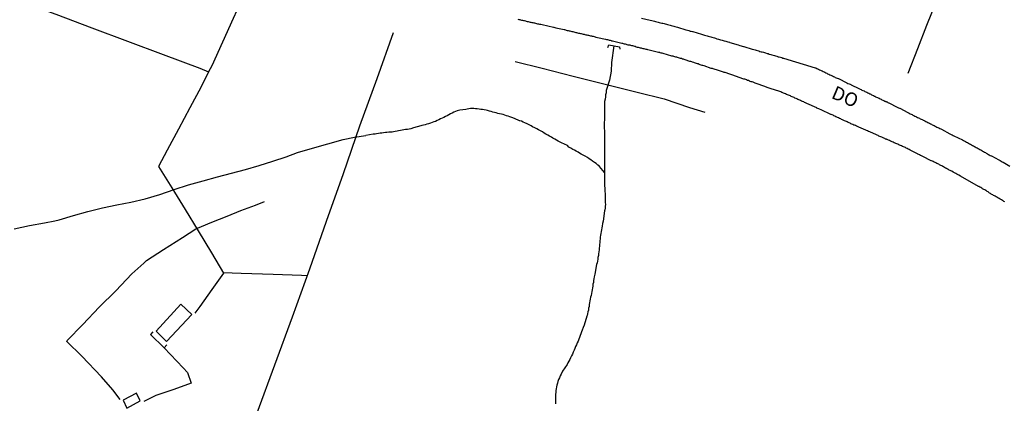
# Model space of a CAD drawing. Units: millimetres. Extents: x 185545 to 187957, y 1663200 to 1665975.
# Drawn here: x 186589 to 186771, y 1664951 to 1665022 of the extents above; entities that cross this region are included whole.
import ezdxf
from ezdxf.enums import TextEntityAlignment as Align

# ---------------------------------------------------------------- set-up
doc = ezdxf.new("R2010")
doc.units = ezdxf.units.MM
for name, color, linetype in [('V-EDIFICACAO', 2, 'Continuous'), ('V-LOTE', 10, 'Continuous'), ('V-NOME_DOS_LOGRADOUROS', 7, 'Continuous'), ('V-PONTE_VIADUTO_PASSARELA', 2, 'Continuous'), ('V-QUADRA', 6, 'Continuous'), ('V-TALVEGUE', 7, 'Continuous'), ('V-TESTADA', 5, 'Continuous'), ('V-VALETA', 6, 'Continuous')]:
    doc.layers.add(name, color=color, linetype=linetype)

msp = doc.modelspace()

# ---------------------------------------------------------------- linework, layer by layer
at = {"layer": 'V-EDIFICACAO'}
for points in [[(186613.87, 1664964.4), (186615.78, 1664962.54), (186620.41, 1664967.5), (186618.41, 1664969.41), (186613.87, 1664964.4)], [(186607.75, 1664951.71), (186608.43, 1664950.22), (186610.89, 1664951.54), (186610.22, 1664952.98), (186607.75, 1664951.71)]]:
    msp.add_lwpolyline(points, close=True, dxfattribs=at)
at = {"layer": 'V-LOTE'}
for points in [[(186752.79, 1665012.04), (186754.6, 1665016.6), (186756.27, 1665020.88), (186757.94, 1665025.18), (186759.65, 1665029.48), (186761.36, 1665033.78), (186763.07, 1665038.08), (186764.74, 1665042.38), (186766.41, 1665046.68), (186768.06, 1665050.98), (186769.67, 1665055.28), (186771.32, 1665059.58)], [(186540.08, 1665043.64), (186540.08, 1665043.63), (186546.79, 1665041.06), (186553.46, 1665038.6), (186560.21, 1665036.03), (186567.14, 1665033.43), (186574.11, 1665030.83), (186581.08, 1665028.23), (186588.09, 1665025.59), (186595.29, 1665022.92), (186601.93, 1665020.43), (186608.53, 1665017.97), (186615.13, 1665015.51), (186621.88, 1665012.94), (186623.52, 1665012.29)], [(186630.12, 1665026.6), (186628.07, 1665022.11), (186626.11, 1665017.77), (186624.15, 1665013.43), (186623.52, 1665012.29), (186622.17, 1665009.53), (186620.06, 1665005.63), (186617.95, 1665001.73), (186615.86, 1664997.81), (186614.28, 1664994.85), (186616.74, 1664990.88), (186619.18, 1664986.91), (186621.62, 1664982.92), (186624.04, 1664978.91), (186626.26, 1664975.15), (186624.1, 1664972.1), (186621.92, 1664969.01), (186620.99, 1664967.73)], [(186657.64, 1665019.51), (186654.6, 1665010.98), (186651.39, 1665002.27), (186648.37, 1664993.49), (186645.28, 1664984.67), (186642.19, 1664975.85), (186638.95, 1664967), (186635.71, 1664958.15), (186632.47, 1664949.3), (186629.15, 1664940.37), (186625.65, 1664931.37), (186622.07, 1664922.26), (186618.71, 1664913.44), (186615.21, 1664904.51), (186611.71, 1664895.58), (186608.28, 1664886.62), (186604.85, 1664877.66), (186601.42, 1664868.7), (186601.05, 1664867.76), (186600.26, 1664864.58)], [(186680.18, 1665014.2), (186685.15, 1665012.97), (186690.91, 1665011.49), (186696.81, 1665010.01), (186702.71, 1665008.53), (186707.72, 1665007.31), (186712.4, 1665005.73), (186715.23, 1665004.82)], [(186607.19, 1664951.82), (186605.81, 1664953.61), (186603.74, 1664955.98), (186600.13, 1664959.8), (186597.31, 1664962.52), (186597.4, 1664962.68), (186600.32, 1664965.67), (186603.33, 1664968.84), (186606.38, 1664971.88), (186609.33, 1664974.98), (186611.54, 1664976.99), (186612.06, 1664977.44), (186615.2, 1664979.47), (186618.68, 1664981.71), (186621.15, 1664983.29), (186622.22, 1664983.76), (186624.14, 1664984.56), (186626.96, 1664985.68), (186629.5, 1664986.69), (186632.19, 1664987.69), (186633.87, 1664988.38)], [(186641.75, 1664974.66), (186640.71, 1664974.69), (186635.44, 1664974.9), (186629.53, 1664975.04), (186626.2, 1664975.18)], [(186613.22, 1664964.29), (186612.79, 1664963.8), (186615.29, 1664961.34), (186615.81, 1664961.92)], [(186615.29, 1664961.34), (186618.82, 1664957.63), (186619.66, 1664956.78), (186620.3, 1664954.84), (186617.1, 1664953.63), (186613.79, 1664952.54), (186611.55, 1664951.45)]]:
    msp.add_lwpolyline(points, dxfattribs=at)
at = {"layer": 'V-PONTE_VIADUTO_PASSARELA'}
msp.add_lwpolyline([(186697.28, 1665016.79), (186697.5, 1665017.29), (186699.43, 1665016.93), (186699.51, 1665016.47)], dxfattribs=at)
at = {"layer": 'V-QUADRA'}
for points in [[(186703.51, 1665022.23), (186705.1, 1665021.83), (186705.44, 1665021.74), (186705.66, 1665021.7), (186705.91, 1665021.63), (186706.12, 1665021.59), (186706.34, 1665021.53), (186706.59, 1665021.49), (186706.8, 1665021.4), (186707.02, 1665021.36), (186707.27, 1665021.29), (186707.48, 1665021.25), (186707.69, 1665021.19), (186707.91, 1665021.15), (186708.12, 1665021.08), (186708.33, 1665021.02), (186708.54, 1665020.98), (186708.8, 1665020.93), (186709.01, 1665020.87), (186709.22, 1665020.76), (186709.48, 1665020.72), (186709.69, 1665020.64), (186709.9, 1665020.6), (186710.16, 1665020.51), (186710.18, 1665020.51), (186711.73, 1665020.06), (186712.02, 1665019.96), (186712.28, 1665019.92), (186712.49, 1665019.83), (186712.71, 1665019.79), (186712.92, 1665019.73), (186712.98, 1665019.71), (186714.62, 1665019.24), (186714.96, 1665019.15), (186715.17, 1665019.07), (186715.38, 1665019.02), (186715.64, 1665018.94), (186715.85, 1665018.87), (186716.06, 1665018.81), (186716.32, 1665018.75), (186716.53, 1665018.68), (186716.74, 1665018.62), (186716.99, 1665018.56), (186717.21, 1665018.49), (186717.46, 1665018.41), (186717.72, 1665018.34), (186717.93, 1665018.28), (186718.14, 1665018.22), (186718.4, 1665018.15), (186718.61, 1665018.09), (186718.82, 1665018.02), (186719.08, 1665017.96), (186719.29, 1665017.9), (186719.5, 1665017.81), (186719.75, 1665017.75), (186719.82, 1665017.73), (186721.37, 1665017.26), (186721.66, 1665017.16), (186721.92, 1665017.09), (186722.13, 1665017.05), (186722.34, 1665016.96), (186722.45, 1665016.95), (186723.96, 1665016.5), (186724.25, 1665016.39), (186724.51, 1665016.33), (186724.72, 1665016.28), (186724.94, 1665016.22), (186725.19, 1665016.14), (186725.4, 1665016.07), (186725.61, 1665016.01), (186725.83, 1665015.97), (186726.04, 1665015.9), (186726.25, 1665015.84), (186726.46, 1665015.77), (186726.72, 1665015.69), (186726.93, 1665015.65), (186726.93, 1665015.65), (186727.14, 1665015.58), (186727.4, 1665015.5), (186727.61, 1665015.43), (186727.82, 1665015.39), (186728.08, 1665015.31), (186728.29, 1665015.24), (186728.5, 1665015.18), (186728.76, 1665015.09), (186728.97, 1665015.05), (186729.18, 1665014.99), (186729.44, 1665014.92), (186729.65, 1665014.84), (186729.75, 1665014.82), (186735.58, 1665013.06), (186735.72, 1665013.01), (186735.89, 1665012.93), (186736.06, 1665012.84), (186736.23, 1665012.76), (186736.4, 1665012.67), (186736.57, 1665012.59), (186736.74, 1665012.55), (186736.91, 1665012.46), (186737.08, 1665012.38), (186737.25, 1665012.29), (186737.42, 1665012.21), (186737.59, 1665012.12), (186737.76, 1665012.06), (186737.91, 1665011.95), (186738.14, 1665011.85), (186738.31, 1665011.76), (186738.48, 1665011.7), (186738.65, 1665011.61), (186738.82, 1665011.53), (186738.99, 1665011.44), (186739.16, 1665011.36), (186739.33, 1665011.27), (186739.5, 1665011.21), (186739.67, 1665011.1), (186739.84, 1665011.08), (186739.9, 1665011.06), (186741.45, 1665010.27), (186741.67, 1665010.17), (186741.88, 1665010.08), (186742.05, 1665010), (186742.22, 1665009.94), (186742.28, 1665009.92), (186743.66, 1665009.23), (186743.92, 1665009.11), (186744.09, 1665009.02), (186744.26, 1665008.94), (186744.43, 1665008.85), (186744.64, 1665008.77), (186744.81, 1665008.68), (186744.98, 1665008.6), (186744.98, 1665008.6), (186745.15, 1665008.51), (186745.36, 1665008.43), (186745.53, 1665008.34), (186745.7, 1665008.26), (186745.8, 1665008.22), (186745.87, 1665008.2), (186745.91, 1665008.16), (186745.97, 1665008.09), (186746.04, 1665008.05), (186746.21, 1665007.98), (186746.38, 1665007.92), (186746.55, 1665007.83), (186746.61, 1665007.79), (186746.76, 1665007.71), (186746.93, 1665007.62), (186747.1, 1665007.58), (186747.27, 1665007.49), (186747.44, 1665007.41), (186747.61, 1665007.32), (186747.78, 1665007.24), (186747.95, 1665007.15), (186748.12, 1665007.07), (186748.29, 1665006.98), (186748.46, 1665006.9), (186748.56, 1665006.9), (186748.63, 1665006.84), (186748.67, 1665006.81), (186748.71, 1665006.79), (186748.8, 1665006.77), (186748.9, 1665006.73), (186748.97, 1665006.67), (186749.01, 1665006.64), (186749.14, 1665006.6), (186749.24, 1665006.58), (186750.75, 1665005.8), (186751.01, 1665005.67), (186751.18, 1665005.61), (186751.24, 1665005.59), (186752.75, 1665004.78), (186753, 1665004.65), (186753.17, 1665004.56), (186753.34, 1665004.48), (186753.51, 1665004.39), (186753.68, 1665004.31), (186753.85, 1665004.22), (186754.02, 1665004.14), (186754.19, 1665004.05), (186754.36, 1665003.99), (186754.53, 1665003.88), (186754.7, 1665003.82), (186754.87, 1665003.74), (186755.04, 1665003.63), (186755.21, 1665003.57), (186755.38, 1665003.48), (186755.48, 1665003.44), (186755.55, 1665003.4), (186755.72, 1665003.31), (186755.89, 1665003.23), (186756.06, 1665003.12), (186756.23, 1665003.06), (186756.4, 1665002.97), (186756.57, 1665002.89), (186756.74, 1665002.8), (186756.91, 1665002.72), (186757.08, 1665002.61), (186757.25, 1665002.53), (186757.42, 1665002.46), (186757.59, 1665002.36), (186757.76, 1665002.29), (186757.93, 1665002.21), (186758.1, 1665002.1), (186758.27, 1665002.02), (186758.48, 1665001.93), (186758.65, 1665001.85), (186758.82, 1665001.76), (186758.93, 1665001.7), (186760.52, 1665000.87), (186760.77, 1665000.74), (186760.94, 1665000.66), (186761.11, 1665000.57), (186761.26, 1665000.49), (186762.81, 1664999.72), (186763.03, 1664999.62), (186763.24, 1664999.51), (186763.41, 1664999.43), (186763.58, 1664999.32), (186763.75, 1664999.24), (186763.96, 1664999.11), (186764.13, 1664999.02), (186764.3, 1664998.94), (186764.47, 1664998.83), (186764.68, 1664998.7), (186764.85, 1664998.62), (186765.02, 1664998.53), (186765.19, 1664998.45), (186765.36, 1664998.32), (186765.53, 1664998.24), (186765.7, 1664998.17), (186765.87, 1664998.07), (186766.04, 1664997.98), (186766.04, 1664997.98), (186766.21, 1664997.87), (186766.38, 1664997.77), (186766.55, 1664997.66), (186766.72, 1664997.56), (186766.89, 1664997.47), (186767.06, 1664997.39), (186767.23, 1664997.28), (186767.44, 1664997.18), (186767.61, 1664997.05), (186767.78, 1664996.96), (186767.95, 1664996.88), (186768.12, 1664996.82), (186768.18, 1664996.8), (186769.52, 1664996.03), (186769.78, 1664995.9), (186769.95, 1664995.8), (186770.16, 1664995.67), (186770.35, 1664995.59), (186771.56, 1664994.88)], [(186770.65, 1664988.3), (186770.48, 1664988.39), (186770.33, 1664988.47), (186770.2, 1664988.56), (186770.07, 1664988.64), (186769.92, 1664988.72), (186769.77, 1664988.81), (186769.61, 1664988.89), (186769.48, 1664988.98), (186769.35, 1664989.04), (186769.18, 1664989.15), (186769.03, 1664989.23), (186768.88, 1664989.32), (186768.74, 1664989.4), (186768.57, 1664989.49), (186768.42, 1664989.6), (186768.25, 1664989.68), (186768.12, 1664989.74), (186767.99, 1664989.81), (186767.84, 1664989.91), (186767.69, 1664990.02), (186767.55, 1664990.13), (186767.4, 1664990.21), (186767.27, 1664990.3), (186767.12, 1664990.38), (186766.97, 1664990.49), (186766.8, 1664990.57), (186766.68, 1664990.64), (186766.55, 1664990.72), (186766.4, 1664990.81), (186766.21, 1664990.93), (186766.06, 1664991.02), (186765.87, 1664991.1), (186765.81, 1664991.13), (186762.49, 1664993.02), (186762.13, 1664993.23), (186761.92, 1664993.33), (186761.79, 1664993.42), (186761.62, 1664993.5), (186761.47, 1664993.59), (186761.24, 1664993.72), (186761.09, 1664993.8), (186760.86, 1664993.93), (186760.69, 1664993.99), (186760.56, 1664994.1), (186760.39, 1664994.16), (186760.22, 1664994.25), (186760.07, 1664994.33), (186759.86, 1664994.46), (186759.69, 1664994.54), (186759.52, 1664994.65), (186759.33, 1664994.75), (186759.18, 1664994.84), (186759.18, 1664994.84), (186758.99, 1664994.92), (186758.84, 1664995.03), (186758.61, 1664995.14), (186758.44, 1664995.24), (186758.27, 1664995.31), (186758.1, 1664995.39), (186757.93, 1664995.48), (186757.78, 1664995.56), (186757.59, 1664995.65), (186757.42, 1664995.73), (186757.27, 1664995.82), (186757.08, 1664995.88), (186757.06, 1664995.88), (186755.49, 1664996.69), (186755.25, 1664996.79), (186755.08, 1664996.88), (186754.91, 1664996.96), (186754.74, 1664997.05), (186754.57, 1664997.11), (186754.51, 1664997.14), (186753.19, 1664997.81), (186752.96, 1664997.94), (186752.79, 1664998.05), (186752.62, 1664998.13), (186752.45, 1664998.22), (186752.28, 1664998.3), (186752.11, 1664998.36), (186751.94, 1664998.45), (186751.77, 1664998.53), (186751.58, 1664998.62), (186751.39, 1664998.68), (186751.22, 1664998.77), (186751.07, 1664998.83), (186750.9, 1664998.92), (186750.71, 1664999), (186750.54, 1664999.09), (186750.37, 1664999.13), (186750.2, 1664999.21), (186750.03, 1664999.3), (186749.86, 1664999.36), (186749.69, 1664999.45), (186749.52, 1664999.51), (186749.35, 1664999.6), (186749.18, 1664999.66), (186749.03, 1664999.75), (186748.8, 1664999.85), (186748.75, 1664999.83), (186748.75, 1664999.87), (186748.63, 1664999.89), (186748.54, 1664999.94), (186748.48, 1664999.98), (186748.27, 1665000.06), (186748.08, 1665000.15), (186747.91, 1665000.23), (186747.74, 1665000.32), (186747.57, 1665000.36), (186747.4, 1665000.44), (186747.23, 1665000.53), (186747.06, 1665000.59), (186746.95, 1665000.64), (186745.7, 1665001.21), (186745.45, 1665001.29), (186745.3, 1665001.38), (186745.11, 1665001.46), (186745, 1665001.51), (186743.66, 1665002.1), (186743.41, 1665002.19), (186743.24, 1665002.27), (186743.07, 1665002.36), (186742.9, 1665002.42), (186742.75, 1665002.48), (186742.56, 1665002.57), (186742.39, 1665002.65), (186742.22, 1665002.72), (186742.07, 1665002.8), (186741.88, 1665002.87), (186741.71, 1665002.95), (186741.54, 1665003.04), (186741.37, 1665003.1), (186741.22, 1665003.16), (186741.03, 1665003.25), (186740.88, 1665003.33), (186740.65, 1665003.42), (186740.5, 1665003.5), (186740.33, 1665003.59), (186740.11, 1665003.67), (186739.92, 1665003.78), (186739.75, 1665003.84), (186739.59, 1665003.91), (186739.44, 1665003.97), (186739.24, 1665004.12), (186739.08, 1665004.18), (186738.91, 1665004.27), (186738.74, 1665004.35), (186738.57, 1665004.39), (186738.5, 1665004.42), (186736.7, 1665005.29), (186736.44, 1665005.39), (186736.29, 1665005.46), (186736.1, 1665005.54), (186736.1, 1665005.54), (186735.93, 1665005.61), (186735.91, 1665005.63), (186734.06, 1665006.47), (186733.81, 1665006.6), (186733.64, 1665006.64), (186733.49, 1665006.73), (186733.26, 1665006.81), (186733.11, 1665006.9), (186732.92, 1665006.98), (186732.75, 1665007.07), (186732.58, 1665007.11), (186732.43, 1665007.2), (186732.24, 1665007.28), (186732.09, 1665007.37), (186731.86, 1665007.45), (186731.71, 1665007.54), (186731.52, 1665007.62), (186731.35, 1665007.71), (186731.18, 1665007.75), (186731.03, 1665007.86), (186730.84, 1665007.92), (186730.67, 1665007.98), (186730.52, 1665008.07), (186730.29, 1665008.13), (186730.12, 1665008.22), (186729.95, 1665008.28), (186729.78, 1665008.34), (186729.61, 1665008.43), (186729.44, 1665008.49), (186729.29, 1665008.58), (186729.07, 1665008.69), (186727.29, 1665009.23), (186727.12, 1665009.3), (186726.93, 1665009.36), (186726.76, 1665009.4), (186726.59, 1665009.47), (186726.42, 1665009.53), (186726.31, 1665009.56), (186724.72, 1665010.15), (186724.53, 1665010.23), (186724.3, 1665010.3), (186724.13, 1665010.38), (186723.96, 1665010.42), (186723.79, 1665010.47), (186723.62, 1665010.53), (186723.47, 1665010.59), (186723.28, 1665010.68), (186723.11, 1665010.72), (186722.94, 1665010.79), (186722.77, 1665010.85), (186722.6, 1665010.91), (186722.43, 1665010.96), (186722.26, 1665011.02), (186722.09, 1665011.06), (186721.92, 1665011.13), (186721.75, 1665011.19), (186721.58, 1665011.25), (186721.41, 1665011.32), (186721.24, 1665011.38), (186721.07, 1665011.42), (186720.9, 1665011.49), (186720.73, 1665011.55), (186720.56, 1665011.61), (186720.39, 1665011.66), (186720.22, 1665011.74), (186720.05, 1665011.78), (186719.84, 1665011.87), (186719.67, 1665011.91), (186719.5, 1665011.97), (186719.33, 1665012.02), (186719.18, 1665012.1), (186718.99, 1665012.14), (186718.82, 1665012.19), (186718.67, 1665012.23), (186717.37, 1665012.65), (186717.12, 1665012.72), (186716.95, 1665012.78), (186716.78, 1665012.82), (186716.61, 1665012.89), (186716.42, 1665012.93), (186715.08, 1665013.38), (186714.87, 1665013.44), (186714.7, 1665013.48), (186714.53, 1665013.55), (186714.34, 1665013.61), (186714.15, 1665013.65), (186713.98, 1665013.74), (186713.87, 1665013.8), (186713.68, 1665013.84), (186713.51, 1665013.91), (186713.34, 1665013.97), (186713.17, 1665014.01), (186712.96, 1665014.08), (186712.79, 1665014.12), (186712.62, 1665014.18), (186712.45, 1665014.23), (186712.28, 1665014.29), (186712.11, 1665014.35), (186711.94, 1665014.4), (186711.77, 1665014.44), (186711.77, 1665014.44), (186711.6, 1665014.48), (186711.43, 1665014.57), (186711.26, 1665014.61), (186711.09, 1665014.65), (186710.9, 1665014.74), (186710.71, 1665014.78), (186710.54, 1665014.82), (186710.37, 1665014.9), (186710.2, 1665014.95), (186710.03, 1665014.99), (186709.86, 1665015.03), (186709.69, 1665015.07), (186709.52, 1665015.12), (186709.35, 1665015.16), (186709.18, 1665015.2), (186709.12, 1665015.2), (186707.53, 1665015.67), (186707.31, 1665015.71), (186707.14, 1665015.75), (186706.97, 1665015.8), (186706.91, 1665015.8), (186706.89, 1665015.84), (186706.76, 1665015.84), (186706.65, 1665015.84), (186705.19, 1665016.22), (186704.95, 1665016.31), (186704.72, 1665016.35), (186704.55, 1665016.39), (186704.38, 1665016.43), (186704.21, 1665016.48), (186704, 1665016.52), (186703.83, 1665016.56), (186703.66, 1665016.6), (186703.49, 1665016.65), (186703.32, 1665016.69), (186703.15, 1665016.71), (186702.98, 1665016.77), (186702.81, 1665016.79), (186702.6, 1665016.84), (186702.51, 1665016.86), (186702.49, 1665016.92), (186702.43, 1665016.94), (186702.26, 1665016.96), (186702.09, 1665017.01), (186701.92, 1665017.07), (186701.75, 1665017.11), (186701.58, 1665017.13), (186701.41, 1665017.2), (186701.24, 1665017.22), (186701.07, 1665017.24), (186700.9, 1665017.3), (186700.73, 1665017.35), (186700.56, 1665017.37), (186700.39, 1665017.43), (186700.22, 1665017.47), (186700.05, 1665017.5), (186699.9, 1665017.54), (186698.18, 1665017.97), (186698.16, 1665017.96), (186698.05, 1665017.98), (186697.97, 1665018), (186697.8, 1665018.05), (186697.63, 1665018.09), (186697.46, 1665018.13), (186697.29, 1665018.17), (186697.12, 1665018.2), (186696.95, 1665018.24), (186696.89, 1665018.26), (186695.42, 1665018.6), (186695.17, 1665018.66), (186695, 1665018.68), (186694.83, 1665018.73), (186694.66, 1665018.79), (186694.49, 1665018.81), (186694.32, 1665018.85), (186694.15, 1665018.9), (186693.98, 1665018.94), (186693.81, 1665018.98), (186693.64, 1665019), (186693.47, 1665019.04), (186693.3, 1665019.09), (186693.13, 1665019.13), (186692.96, 1665019.17), (186692.79, 1665019.19), (186692.62, 1665019.24), (186692.45, 1665019.28), (186692.28, 1665019.32), (186692.11, 1665019.34), (186691.94, 1665019.38), (186691.77, 1665019.43), (186691.6, 1665019.47), (186691.43, 1665019.49), (186691.26, 1665019.58), (186691.09, 1665019.62), (186690.88, 1665019.66), (186690.71, 1665019.7), (186690.54, 1665019.75), (186690.37, 1665019.79), (186690.2, 1665019.81), (186690.03, 1665019.85), (186690.03, 1665019.85), (186689.86, 1665019.89), (186689.69, 1665019.94), (186689.52, 1665019.96), (186689.35, 1665020.02), (186689.24, 1665020.05), (186687.99, 1665020.32), (186687.78, 1665020.36), (186687.57, 1665020.4), (186687.4, 1665020.45), (186687.25, 1665020.47), (186685.17, 1665020.95), (186684.95, 1665021), (186684.72, 1665021.04), (186684.55, 1665021.08), (186684.38, 1665021.12), (186684.21, 1665021.17), (186684, 1665021.21), (186683.83, 1665021.25), (186683.66, 1665021.27), (186683.49, 1665021.34), (186683.32, 1665021.36), (186683.15, 1665021.38), (186682.98, 1665021.42), (186682.81, 1665021.46), (186682.64, 1665021.51), (186682.47, 1665021.55), (186682.3, 1665021.59), (186682.13, 1665021.63), (186681.92, 1665021.68), (186681.75, 1665021.72), (186681.58, 1665021.74), (186681.41, 1665021.78), (186681.24, 1665021.83), (186681.07, 1665021.87), (186680.9, 1665021.89), (186680.73, 1665021.93)]]:
    msp.add_lwpolyline(points, dxfattribs=at)
at = {"layer": 'V-TALVEGUE'}
for points in [[(186698.41, 1665017.12), (186697.98, 1665014.04), (186697.92, 1665012.43), (186697.58, 1665010.78), (186697.02, 1665008.86), (186696.97, 1665008.41), (186696.88, 1665008.03), (186696.84, 1665007.65), (186696.78, 1665007.26), (186696.71, 1665006.84), (186696.71, 1665006.46), (186696.7, 1665006.18), (186696.69, 1665004.38), (186696.67, 1665003.78), (186696.67, 1665003.4), (186696.65, 1665003.02), (186696.65, 1665002.64), (186696.65, 1665002.25), (186696.65, 1665001.83), (186696.67, 1665001.45), (186696.71, 1665001.02), (186696.71, 1665000.64), (186696.71, 1664995.33), (186696.71, 1664991.92), (186696.71, 1664991.55), (186696.71, 1664991.21), (186696.76, 1664990.87), (186696.76, 1664990.53), (186696.76, 1664990.19), (186696.78, 1664989.85), (186696.8, 1664989.51), (186696.8, 1664989.17), (186696.8, 1664988.83), (186696.82, 1664988.5), (186696.8, 1664988.16), (186696.84, 1664987.82), (186696.8, 1664987.48), (186696.78, 1664987.14), (186696.74, 1664986.84), (186696.7, 1664986.65), (186696.46, 1664984.76), (186696.33, 1664984.27), (186696.25, 1664983.82), (186696.16, 1664983.48), (186696.1, 1664983.14), (186696.06, 1664982.8), (186695.99, 1664982.47), (186695.95, 1664982.13), (186695.91, 1664981.79), (186695.86, 1664981.45), (186695.82, 1664981.11), (186695.82, 1664980.77), (186695.76, 1664980.43), (186695.74, 1664980.09), (186695.7, 1664979.75), (186695.7, 1664979.41), (186695.63, 1664979.07), (186695.57, 1664978.73), (186695.55, 1664978.39), (186695.48, 1664978.05), (186695.44, 1664977.71), (186695.38, 1664977.37), (186695.31, 1664977.03), (186695.23, 1664976.71), (186694.89, 1664974.95), (186694.8, 1664974.44), (186694.74, 1664974.1), (186694.68, 1664973.76), (186694.63, 1664973.42), (186694.55, 1664973.08), (186694.55, 1664972.74), (186694.49, 1664972.4), (186694.4, 1664972.06), (186694.34, 1664971.72), (186694.27, 1664971.38), (186694.19, 1664971.04), (186694.12, 1664970.7), (186694.04, 1664970.36), (186693.95, 1664970.02), (186693.93, 1664969.68), (186693.85, 1664969.34), (186693.83, 1664969), (186693.74, 1664968.66), (186693.7, 1664968.32), (186693.61, 1664967.99), (186693.53, 1664967.65), (186693.46, 1664967.31), (186693.43, 1664967.2), (186692.93, 1664965.56), (186692.77, 1664965.08), (186692.58, 1664964.63), (186692.45, 1664964.29), (186692.34, 1664963.95), (186692.19, 1664963.61), (186692.04, 1664963.27), (186691.92, 1664962.93), (186691.79, 1664962.59), (186691.64, 1664962.25), (186691.49, 1664961.91), (186691.34, 1664961.57), (186691.22, 1664961.23), (186691.22, 1664961.23), (186691.05, 1664960.89), (186690.9, 1664960.55), (186690.75, 1664960.21), (186690.58, 1664959.87), (186690.41, 1664959.53), (186690.26, 1664959.2), (186690.07, 1664958.86), (186689.9, 1664958.56), (186689.78, 1664958.28), (186688.9, 1664957.03), (186688.67, 1664956.52), (186688.48, 1664956.18), (186688.35, 1664955.84), (186688.16, 1664955.5), (186688.05, 1664955.16), (186687.97, 1664954.82), (186687.9, 1664954.48), (186687.84, 1664954.14), (186687.75, 1664953.8), (186687.71, 1664953.46), (186687.67, 1664953.12), (186687.65, 1664952.78), (186687.63, 1664952.44), (186687.63, 1664952.1), (186687.63, 1664951.76), (186687.63, 1664951.38), (186687.63, 1664951.04)], [(186696.71, 1664993.74), (186695.73, 1664994.82), (186695.76, 1664994.86), (186695.46, 1664995.07), (186695.12, 1664995.35), (186694.82, 1664995.58), (186694.49, 1664995.82), (186694.17, 1664996.03), (186693.85, 1664996.26), (186693.53, 1664996.48), (186693.13, 1664996.71), (186692.77, 1664996.9), (186692.4, 1664997.11), (186692.07, 1664997.28), (186691.81, 1664997.45), (186691.47, 1664997.64), (186691.13, 1664997.83), (186690.86, 1664997.98), (186690.47, 1664998.19), (186690.09, 1664998.39), (186689.84, 1664998.69), (186689.84, 1664998.71), (186688.71, 1664999.17), (186688.37, 1664999.36), (186688.12, 1664999.49), (186687.84, 1664999.66), (186687.5, 1664999.87), (186687.14, 1665000.08), (186686.86, 1665000.23), (186686.51, 1665000.42), (186686.21, 1665000.61), (186685.83, 1665000.81), (186685.55, 1665001), (186685.21, 1665001.19), (186684.84, 1665001.42), (186684.51, 1665001.61), (186684.19, 1665001.78), (186683.83, 1665001.97), (186683.41, 1665002.17), (186683.11, 1665002.34), (186682.79, 1665002.51), (186682.41, 1665002.68), (186681.96, 1665002.89), (186681.66, 1665003.01), (186681.33, 1665003.16), (186681.03, 1665003.25), (186680.96, 1665003.27), (186680.03, 1665003.69), (186679.54, 1665003.88), (186679.2, 1665003.99), (186678.9, 1665004.1), (186678.56, 1665004.18), (186678.27, 1665004.29), (186677.93, 1665004.39), (186677.63, 1665004.48), (186677.29, 1665004.56), (186676.99, 1665004.63), (186676.65, 1665004.73), (186676.36, 1665004.8), (186676.06, 1665004.86), (186675.72, 1665004.95), (186675.42, 1665005.03), (186675.08, 1665005.14), (186674.79, 1665005.2), (186674.45, 1665005.27), (186674.15, 1665005.33), (186673.81, 1665005.37), (186673.51, 1665005.41), (186673.17, 1665005.46), (186672.87, 1665005.48), (186672.54, 1665005.5), (186672.24, 1665005.5), (186671.94, 1665005.5), (186671.6, 1665005.46), (186671.3, 1665005.41), (186671.07, 1665005.35), (186669.94, 1665005.2), (186669.48, 1665005.07), (186669.18, 1665004.95), (186668.84, 1665004.82), (186668.54, 1665004.69), (186668.2, 1665004.54), (186667.91, 1665004.37), (186667.59, 1665004.2), (186667.31, 1665004.05), (186666.97, 1665003.86), (186666.68, 1665003.74), (186666.38, 1665003.59), (186666.08, 1665003.44), (186665.78, 1665003.29), (186665.44, 1665003.14), (186665.15, 1665003.06), (186664.81, 1665002.93), (186664.51, 1665002.82), (186664.17, 1665002.7), (186663.87, 1665002.61), (186663.53, 1665002.51), (186663.24, 1665002.44), (186662.94, 1665002.36), (186662.75, 1665002.32), (186661.37, 1665001.93), (186661.37, 1665001.93), (186660.9, 1665001.8), (186660.56, 1665001.74), (186660.26, 1665001.68), (186659.92, 1665001.63), (186659.63, 1665001.57), (186659.29, 1665001.51), (186658.99, 1665001.46), (186658.65, 1665001.4), (186658.35, 1665001.34), (186658.01, 1665001.27), (186657.72, 1665001.21), (186657.42, 1665001.17), (186657.12, 1665001.14), (186656.82, 1665001.15), (186656.48, 1665001.12), (186656.19, 1665001.08), (186655.85, 1665001.04), (186655.55, 1665001), (186655.21, 1665000.95), (186654.91, 1665000.91), (186654.57, 1665000.87), (186654.28, 1665000.81), (186653.98, 1665000.78), (186653.96, 1665000.77), (186652.58, 1665000.53), (186652.58, 1665000.53), (186652.58, 1665000.53), (186652.58, 1665000.53), (186652.58, 1665000.53), (186652.58, 1665000.53)]]:
    msp.add_lwpolyline(points, dxfattribs=at)
at = {"layer": 'V-TESTADA'}
msp.add_lwpolyline([(186680.18, 1665014.2), (186685.15, 1665012.97), (186690.91, 1665011.49), (186696.81, 1665010.01), (186702.71, 1665008.53), (186707.72, 1665007.31), (186712.4, 1665005.73), (186715.23, 1665004.82)], dxfattribs=at)
at = {"layer": 'V-VALETA'}
msp.add_lwpolyline([(186587.59, 1664983.33), (186590.41, 1664983.91), (186593.21, 1664984.45), (186595.14, 1664984.81), (186595.9, 1664984.99), (186598.57, 1664985.75), (186601.22, 1664986.53), (186603.91, 1664987.18), (186606.56, 1664987.74), (186609.18, 1664988.25), (186611.82, 1664988.83), (186614.55, 1664989.68), (186617.15, 1664990.55), (186619.84, 1664991.42), (186622.51, 1664992.2), (186625.16, 1664992.94), (186627.74, 1664993.56), (186630.32, 1664994.28), (186632.9, 1664995), (186635.39, 1664995.8), (186637.88, 1664996.6), (186639.95, 1664997.41), (186642.75, 1664998.21), (186645.57, 1664999.02), (186648.41, 1664999.83), (186650.5, 1665000.26), (186652.58, 1665000.53)], dxfattribs=at)

# ---------------------------------------------------------------- texts
at = {"layer": 'V-NOME_DOS_LOGRADOUROS'}
msp.add_text('DO', height=2.5, rotation=337, dxfattribs=at).set_placement((186738.12, 1665006.79), align=Align.BOTTOM_LEFT)

doc.saveas('drawing.dxf')
